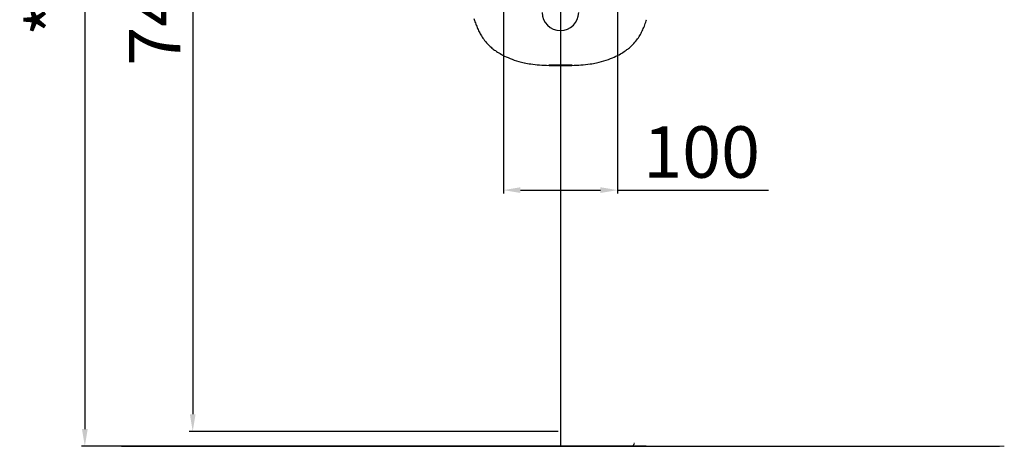
# Model space of a CAD drawing. Extents: x -344 to 3858, y -224 to 5659.
# Drawn here: x 1238 to 2100, y 3478 to 3852 of the extents above; entities that cross this region are included whole.
import ezdxf

# ---------------------------------------------------------------- set-up
doc = ezdxf.new("R2010")
doc.units = 0
doc.header["$MEASUREMENT"] = 0
doc.layers.get('0').update_dxf_attribs({"linetype": 'CONTINUOUS'})
doc.layers.get('Defpoints').update_dxf_attribs({"linetype": 'CONTINUOUS'})
doc.dimstyles.new('SMW72', dxfattribs={"dimtxt": 45, "dimasz": 15, "dimexe": 3, "dimexo": 2, "dimgap": 5, "dimtad": 1, "dimdec": 0, "dimtxsty": 'Standard', "dimcen": 2.5, "dimclrd": 256, "dimclre": 256, "dimclrt": 256, "dimadec": 0, "dimazin": 0, "dimtfac": 1, "dimtdec": 0, "dimtmove": 0, "dimatfit": 3, "dimfxl": 1, "dimarcsym": 0})

# ---------------------------------------------------------------- blocks, each defined once
blk = doc.blocks.new('*D147')
at = {"lineweight": -2}
for p, q in [((1677, 4278.31), (1292.32, 4278.31)), ((1295.32, 4263.31), (1295.32, 3493.37)), ((1709.72, 3478.37), (1292.32, 3478.37))]:
    blk.add_line(p, q, dxfattribs=at)
for points in [[(1292.82, 4263.31), (1297.82, 4263.31), (1295.32, 4278.31)], [(1292.82, 3493.37), (1297.82, 3493.37), (1295.32, 3478.37)]]:
    blk.add_solid(points)
at = {"layer": 'Defpoints', "color": 0}
for p in [(1679, 4278.31), (1295.32, 3478.37), (1711.72, 3478.37)]:
    blk.add_point(p, dxfattribs=at)
at = {"insert": (1267.82, 3902.7), "char_height": 45, "attachment_point": 5, "rotation": 90}
blk.add_mtext('\\A1;\\A1;\\A1;\\A1;\\A1;\\A1;\\A1;*800', dxfattribs=at)
blk = doc.blocks.new('*D161')
at = {"lineweight": -2}
for p, q in [((1569.72, 4233.37), (1386.77, 4233.37)), ((1389.77, 4218.37), (1389.77, 3506.37)), ((1709.72, 3491.37), (1386.77, 3491.37))]:
    blk.add_line(p, q, dxfattribs=at)
for points in [[(1387.27, 4218.37), (1392.27, 4218.37), (1389.77, 4233.37)], [(1387.27, 3506.37), (1392.27, 3506.37), (1389.77, 3491.37)]]:
    blk.add_solid(points)
at = {"layer": 'Defpoints', "color": 0}
for p in [(1571.72, 4233.37), (1389.77, 3491.37), (1711.72, 3491.37)]:
    blk.add_point(p, dxfattribs=at)
at = {"insert": (1362.27, 3862.37), "char_height": 45, "attachment_point": 5, "rotation": 90}
blk.add_mtext('742', dxfattribs=at)
blk = doc.blocks.new('*D164')
at = {"lineweight": -2}
for p, q in [((1661.72, 4039.14), (1661.72, 3699.49)), ((1761.72, 4040.57), (1761.72, 3699.49)), ((1676.72, 3702.49), (1746.72, 3702.49)), ((1761.72, 3702.49), (1893.86, 3702.49))]:
    blk.add_line(p, q, dxfattribs=at)
for points in [[(1676.72, 3704.99), (1676.72, 3699.99), (1661.72, 3702.49)], [(1746.72, 3704.99), (1746.72, 3699.99), (1761.72, 3702.49)]]:
    blk.add_solid(points)
at = {"layer": 'Defpoints', "color": 0}
for p in [(1661.72, 4041.14), (1761.72, 4042.57), (1761.72, 3702.49)]:
    blk.add_point(p, dxfattribs=at)
at = {"insert": (1835.29, 3729.99), "char_height": 45, "attachment_point": 5}
blk.add_mtext('100', dxfattribs=at)

msp = doc.modelspace()

# ---------------------------------------------------------------- linework, layer by layer
for p, q in [((1711.72, 3957.76), (1711.72, 3478.37)), ((1635.92, 3852.75), (1636.55, 3850.81)), ((1636.3, 3851.56), (1636.3, 3851.56)), ((1787.13, 3851.56), (1787.13, 3851.56)), ((1701.7, 3811.64), (1702.01, 3811.64)), ((1711.72, 3811.43), (1711.72, 3811.39)), ((1327.37, 3478.37), (2096.06, 3478.37)), ((1786.72, 3478.37), (1636.72, 3478.37)), ((1646.86, 3478.37), (1646.86, 3478.37))]:
    msp.add_line(p, q)
at = {"lineweight": 0}
for p, q in [((2100.28, 3478.37), (1370.25, 3478.37)), ((1773.32, 3478.37), (1650.11, 3478.37))]:
    msp.add_line(p, q, dxfattribs=at)
for points in [[(1636.55, 3850.81), (1636.89, 3849.77), (1637.25, 3848.75), (1637.61, 3847.75), (1637.98, 3846.76), (1638.37, 3845.78), (1638.77, 3844.81), (1639.18, 3843.85), (1639.61, 3842.9), (1640.05, 3841.96), (1640.5, 3841.03), (1640.98, 3840.11), (1641.47, 3839.19), (1641.99, 3838.27), (1642.55, 3837.34), (1643.14, 3836.4), (1643.78, 3835.44), (1644.48, 3834.45), (1645.24, 3833.43), (1646.08, 3832.38), (1647.01, 3831.3), (1648.02, 3830.2), (1649.06, 3829.16), (1650.05, 3828.23), (1650.94, 3827.44), (1651.76, 3826.76), (1652.51, 3826.16), (1653.23, 3825.61), (1653.97, 3825.06), (1654.77, 3824.48), (1655.64, 3823.88), (1656.59, 3823.25), (1657.65, 3822.59), (1658.81, 3821.9), (1660.06, 3821.19), (1661.39, 3820.48), (1662.8, 3819.77), (1664.31, 3819.06), (1665.91, 3818.36), (1667.61, 3817.66), (1669.4, 3816.98), (1671.29, 3816.31), (1673.28, 3815.67), (1675.36, 3815.06), (1677.54, 3814.48), (1679.82, 3813.94), (1680.14, 3813.87)], [(1743.29, 3813.87), (1745.6, 3814.41), (1747.76, 3814.97), (1749.82, 3815.57), (1751.78, 3816.19), (1753.65, 3816.84), (1755.44, 3817.51), (1757.13, 3818.19), (1758.72, 3818.88), (1760.22, 3819.58), (1761.64, 3820.27), (1762.97, 3820.97), (1764.22, 3821.66), (1765.39, 3822.35), (1766.46, 3823.01), (1767.43, 3823.64), (1768.32, 3824.24), (1769.13, 3824.82), (1769.88, 3825.36), (1770.59, 3825.9), (1771.31, 3826.47), (1772.08, 3827.1), (1772.91, 3827.81), (1773.83, 3828.64), (1774.82, 3829.6), (1775.87, 3830.68), (1776.84, 3831.77), (1777.73, 3832.84), (1778.53, 3833.88), (1779.26, 3834.88), (1779.93, 3835.84), (1780.54, 3836.79), (1781.12, 3837.74), (1781.68, 3838.69), (1782.22, 3839.67), (1782.75, 3840.68), (1783.26, 3841.71), (1783.76, 3842.75), (1784.23, 3843.81), (1784.69, 3844.88), (1785.14, 3845.97), (1785.57, 3847.08), (1785.99, 3848.21), (1786.4, 3849.36), (1786.79, 3850.53), (1787.13, 3851.56)]]:
    msp.add_lwpolyline(points)
msp.add_arc((1711.68, 3857.98), 16, 180, 0)
for points, start_tangent, end_tangent in [([(1680.14, 3813.87), (1685.66, 3812.84), (1693.39, 3811.97), (1701.7, 3811.64)], (0.976568, -0.21521), (0.99987, -0.016113)), ([(1701.72, 3811.95), (1702, 3812), (1702.92, 3812.04), (1704.47, 3812.07), (1706.58, 3812.1), (1709.07, 3812.11), (1711.72, 3812.12)], (0, 1), (1, 0.000022)), ([(1711.72, 3811.7), (1709.5, 3811.7), (1707.46, 3811.72), (1705.65, 3811.75), (1704.06, 3811.79), (1702.79, 3811.84), (1701.98, 3811.9), (1701.72, 3811.95)], (-1, -0.000078), (0, 1)), ([(1702.01, 3811.64), (1711.72, 3811.59)], (0.999886, -0.015076), (1, 0.000036)), ([(1711.72, 3812.12), (1714.33, 3812.11), (1716.79, 3812.1), (1718.87, 3812.07), (1720.44, 3812.04), (1721.4, 3812), (1721.72, 3811.95)], (1, -0.000022), (0, -1)), ([(1721.72, 3811.95), (1721.46, 3811.9), (1720.69, 3811.84), (1719.45, 3811.79), (1717.87, 3811.75), (1716.06, 3811.72), (1713.99, 3811.7), (1711.72, 3811.7)], (0, -1), (-1, 0.000078)), ([(1711.72, 3811.59), (1721.15, 3811.63)], (1, -0.000036), (0.999902, 0.014012)), ([(1721.15, 3811.63), (1721.73, 3811.64)], (0.999902, 0.014012), (0.999873, 0.015933)), ([(1721.73, 3811.64), (1729.69, 3811.95), (1737.79, 3812.84), (1743.29, 3813.87)], (0.999873, 0.015933), (0.976557, 0.215258))]:
    msp.add_spline(points, degree=3, dxfattribs=dict(start_tangent=start_tangent, end_tangent=end_tangent))
at = {"lineweight": 0, "start_tangent": (1, -0.000007), "end_tangent": (0.034857, 0.999392)}
msp.add_spline([(1773.32, 3478.37), (1774.23, 3478.51), (1775.05, 3478.91), (1775.71, 3479.55), (1776.14, 3480.36), (1776.32, 3481.26)], degree=3, dxfattribs=at)

# ---------------------------------------------------------------- dimensions: what is measured, and where the dimension line sits
dim = msp.add_linear_dim(base=(1295.32, 3478.37), p1=(1679, 4278.31), p2=(1711.72, 3478.37), angle=90, text='\\A1;\\A1;\\A1;\\A1;\\A1;\\A1;\\A1;*<>', dimstyle='SMW72')
dim.commit()
dim.dimension.update_dxf_attribs({"geometry": '*D147', "text_midpoint": (1295.32, 3902.7), "dimtype": 160})
dim = msp.add_linear_dim(base=(1389.77, 3491.37), p1=(1571.72, 4233.37), p2=(1711.72, 3491.37), angle=90, dimstyle='SMW72')
dim.commit()
dim.dimension.update_dxf_attribs({"geometry": '*D161', "text_midpoint": (1389.77, 3862.37), "dimtype": 160})
dim = msp.add_linear_dim(base=(1761.72, 3702.49), p1=(1661.72, 4041.14), p2=(1761.72, 4042.57), dimstyle='SMW72')
dim.commit()
dim.dimension.update_dxf_attribs({"geometry": '*D164', "text_midpoint": (1835.29, 3729.99)})

doc.saveas('drawing.dxf')
